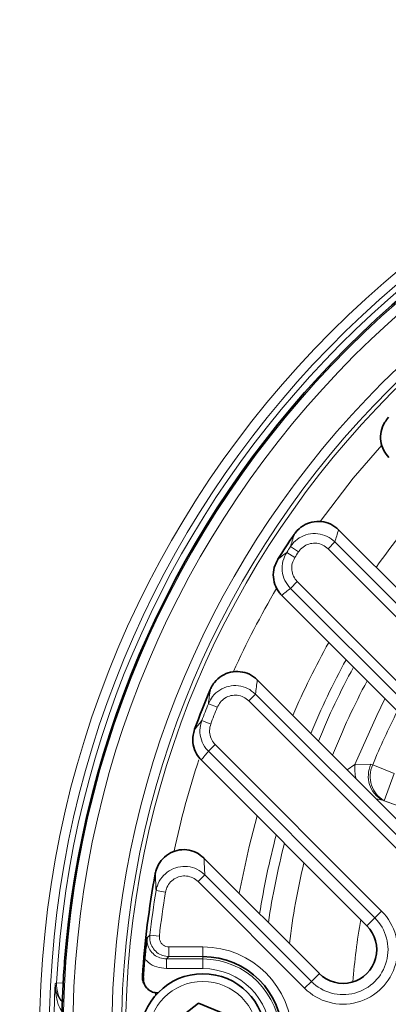
# Model space of a CAD drawing. Units: millimetres. Extents: x -81 to 5351, y -2543 to 1445.
# Drawn here: x 1557 to 1596, y 46 to 149 of the extents above; entities that cross this region are included whole.
import ezdxf

# ---------------------------------------------------------------- set-up
doc = ezdxf.new("R2010")
doc.units = ezdxf.units.MM
doc.header["$LTSCALE"] = 2
doc.layers.add('5934.10.02', color=7, linetype='Continuous')

# ---------------------------------------------------------------- blocks, each defined once
blk = doc.blocks.new('1041060-M_003-TOP VIEW')
at = {"layer": '5934.10.02', "linetype": 'Continuous', "lineweight": 35}
for p, q in [((277.85, 293.68), (277.85, 293.67)), ((277.85, 293.67), (323.64, 247.89)), ((273.25, 293.22), (273.23, 293.19)), ((271.55, 290.62), (271.53, 290.58)), ((271.94, 286.86), (271.95, 286.85)), ((305.4, 253.4), (271.95, 286.85)), ((264.52, 277.11), (264.5, 277.07)), ((269.4, 278.09), (269.4, 278.09)), ((269.4, 278.09), (299.74, 247.74)), ((262.89, 272.97), (262.88, 272.93)), ((263.57, 269.77), (263.59, 269.75)), ((280.8, 252.55), (263.59, 269.75)), ((263.85, 259.59), (263.86, 259.58)), ((263.86, 259.58), (275.85, 247.6)), ((258.8, 257.98), (258.79, 257.93)), ((259.06, 245.57), (259.06, 245.57)), ((260.54, 242.38), (263.28, 244.5)), ((263.28, 244.5), (266.49, 243.2))]:
    blk.add_line(p, q, dxfattribs=at)
at = {"layer": '5934.10.02', "linetype": 'Continuous', "lineweight": 18}
for p, q in [((272.85, 291.93), (273.69, 291.38)), ((276.77, 291.7), (277.47, 292.41)), ((322.11, 246.36), (276.77, 291.7)), ((277.47, 292.41), (322.81, 247.06)), ((272.46, 291.33), (273.3, 290.79)), ((272.86, 287.59), (273.56, 288.29)), ((306.22, 254.23), (272.86, 287.59)), ((273.56, 288.29), (306.93, 254.93)), ((269.21, 276.62), (268.51, 275.92)), ((269.21, 276.62), (298.92, 246.92)), ((264.32, 275.61), (265.25, 275.24)), ((298.21, 246.22), (268.51, 275.92)), ((263.64, 273.86), (264.57, 273.5)), ((264.32, 270.67), (265.02, 271.38)), ((265.02, 271.38), (282.32, 254.08)), ((281.62, 253.37), (264.32, 270.67)), ((278.73, 268.75), (279.55, 269.31)), ((279.55, 269.31), (281.21, 269.32)), ((281.21, 269.32), (281.4, 269.26)), ((281.4, 269.26), (283.62, 268.35)), ((283.62, 268.35), (282.6, 265.54)), ((282.41, 265.59), (281.76, 265.73)), ((282.41, 265.59), (283.38, 265.24)), ((282.6, 265.54), (282.41, 265.59)), ((285.03, 264.65), (282.6, 265.54)), ((263.95, 257.84), (263.25, 257.14)), ((263.95, 257.84), (275.02, 246.77)), ((274.32, 246.07), (263.25, 257.14)), ((258.88, 256.2), (259.87, 256.04)), ((281.62, 253.37), (282.32, 254.08)), ((281.62, 253.37), (280.8, 252.55)), ((258.24, 251.58), (259.23, 251.46)), ((260.22, 250.35), (263.75, 250.35)), ((260.22, 249.35), (260.22, 250.35)), ((263.75, 249.35), (263.75, 250.35)), ((259.95, 249.11), (263.75, 249.11)), ((259.95, 249.11), (259.95, 248.11)), ((263.75, 249.35), (260.22, 249.35)), ((263.75, 249.11), (263.75, 249.35)), ((263.75, 249.11), (263.75, 248.11)), ((263.75, 248.11), (259.95, 248.11)), ((275.02, 246.77), (275.85, 247.6)), ((248.54, 246.61), (249.23, 246.58)), ((257.46, 247.34), (257.56, 247.18)), ((275.02, 246.77), (274.32, 246.07)), ((258.82, 245.59), (258.81, 245.29))]:
    blk.add_line(p, q, dxfattribs=at)
at = {"layer": '5934.10.02', "linetype": 'Continuous', "lineweight": 18, "flags": 128}
for points in [[(282.33, 302.45), (279.38, 299.02), (275.95, 294.54)], [(282.67, 276.13), (281.81, 274.4), (279.55, 269.31)], [(267.52, 255.92), (268.55, 260.8), (269.38, 263.96)], [(257.96, 251.33), (258.08, 251.43), (258.24, 251.58)], [(260.22, 249.35), (260.08, 249.23), (259.95, 249.11)], [(248.41, 246.55), (248.46, 246.58), (248.54, 246.61)]]:
    blk.add_lwpolyline(points, dxfattribs=at)
at = {"layer": '5934.10.02', "linetype": 'Continuous', "lineweight": 35, "flags": 128}
blk.add_lwpolyline([(257.67, 246.47), (257.69, 246.43), (257.77, 246.3)], dxfattribs=at)
at = {"layer": '5934.10.02', "linetype": 'Continuous', "lineweight": 35}
for centre, radius in [((350.25, 241.07), 207.5), ((263.75, 241.07), 6.5)]:
    blk.add_circle(centre, radius, dxfattribs=at)
at = {"layer": '5934.10.02', "linetype": 'Continuous', "lineweight": 18}
for centre, radius in [((350.25, 241.07), 207.04), ((350.25, 241.07), 204.05), ((350.25, 241.07), 103.47), ((350.25, 241.07), 101.03), ((350.25, 241.07), 100.03), ((350.25, 241.07), 95.97), ((350.25, 241.07), 94.97), ((350.25, 241.07), 94.54), ((263.75, 241.07), 5.7)]:
    blk.add_circle(centre, radius, dxfattribs=at)
for centre, radius, start, end in [((350.25, 241.07), 102.47, 92.7962, 87.2038), ((350.25, 241.07), 101.87, 93.4703, 176.8819), ((350.25, 241.07), 84.05, 138.4104, 144.5882), ((350.25, 241.07), 92.61, 146.6949, 147.1323), ((350.25, 241.07), 91.62, 146.6949, 147.1323), ((350.25, 241.07), 91.54, 149.4741, 155.5397), ((350.25, 241.07), 84.05, 150.8812, 156.6431), ((350.25, 241.07), 81.6, 151.3707, 157.3267), ((350.25, 241.07), 80.56, 151.5884, 157.6311), ((350.25, 241.07), 78.64, 152.0071, 158.2177), ((350.25, 241.07), 92.61, 158.1038, 159.2693), ((350.25, 241.07), 91.62, 158.1038, 159.2693), ((350.25, 241.07), 74.4, 153.0074, 157.7339), ((350.25, 241.07), 91.54, 161.7115, 167.8466), ((283.46, 268.85), 3.93, 173.2883, 195.1013), ((283.82, 268.1), 2.88, 154.9728, 240.6561), ((284.01, 268.05), 2.88, 154.9614, 240.654), ((350.25, 241.07), 81.6, 165.161, 171.0302), ((350.25, 241.07), 80.56, 165.5923, 171.5707), ((350.25, 241.07), 78.11, 166.6596, 172.9145), ((350.25, 241.07), 92.61, 170.5981, 173.4864), ((350.25, 241.07), 91.62, 170.5981, 173.4864), ((278.32, 250.07), 5.66, 225, 45), ((278.32, 250.07), 4.67, 225, 45), ((350.25, 241.07), 71.14, 170.1928, 175.4438), ((263.75, 241.07), 9.28, 270, 90), ((263.75, 241.07), 8.03, 270, 90), ((263.75, 241.07), 7.03, 270, 90), ((350.25, 241.07), 101.99, 176.922, 183.078), ((251.53, 246.45), 3, 176.9229, 217.16)]:
    blk.add_arc(centre, radius, start, end, dxfattribs=at)
at = {"layer": '5934.10.02', "linetype": 'Continuous', "lineweight": 35}
for centre, radius, start, end in [((350.25, 241.07), 101.17, 95.4568, 174.5432), ((350.25, 241.07), 93, 145.918, 147.8094), ((350.25, 241.07), 93, 157.2279, 159.9425), ((350.25, 241.07), 93, 169.5539, 176.1386), ((278.32, 250.07), 3.5, 225, 45), ((350.25, 241.07), 101.17, 174.5432, 177.8648), ((350.25, 241.07), 92.9, 175.0358, 176.2329), ((263.75, 241.07), 8.28, 270, 90), ((350.25, 241.07), 101.17, 177.8648, 182.1352)]:
    blk.add_arc(centre, radius, start, end, dxfattribs=at)
at = {"layer": '5934.10.02', "linetype": 'Continuous', "lineweight": 18}
for centre, major_axis, start_param, end_param in [((377.62, 268.44), (76.03, 76.03), 2.083121, 2.095619), ((326.13, 216.95), (66.26, 66.26), 1.43933, 1.451884), ((379.12, 269.93), (80.52, 80.52), 2.253239, 2.266518), ((327.71, 218.53), (61.5, 61.5), 1.662328, 1.675812), ((380.61, 271.43), (85.01, 85.01), 2.428492, 2.443462)]:
    blk.add_ellipse(centre, major_axis=major_axis, ratio=0.943192, start_param=start_param, end_param=end_param, dxfattribs=at)
at = {"layer": '5934.10.02', "linetype": 'Continuous', "lineweight": 35}
for points, knots in [([(283.09, 301.17), (282.89, 301.41), (282.47, 301.91), (282.19, 302.88), (282.23, 303.9), (282.56, 304.76), (282.91, 305.19), (283.05, 305.36)], [0, 0, 0, 0, 0.201061, 0.419587, 0.638684, 0.857127, 1, 1, 1, 1]), ([(273.25, 293.22), (273.3, 293.29), (273.54, 293.62), (274.12, 294.13), (275.07, 294.52), (276.08, 294.58), (277.07, 294.31), (277.59, 293.89), (277.85, 293.68)], [0, 0, 0, 0, 0.0463676, 0.2394851, 0.430636, 0.6204918, 0.8102475, 1, 1, 1, 1]), ([(271.94, 286.86), (271.86, 286.95), (271.55, 287.28), (271.17, 287.99), (271.01, 289), (271.17, 289.91), (271.43, 290.39), (271.53, 290.58)], [0, 0, 0, 0, 0.085486, 0.336523, 0.588017, 0.838596, 1, 1, 1, 1]), ([(264.52, 277.11), (264.55, 277.17), (264.66, 277.42), (265.01, 277.95), (265.67, 278.55), (266.62, 278.94), (267.63, 278.99), (268.62, 278.73), (269.14, 278.3), (269.4, 278.09)], [0, 0, 0, 0, 0.035446, 0.144842, 0.317523, 0.488439, 0.658667, 0.829346, 1, 1, 1, 1]), ([(263.57, 269.77), (263.4, 269.97), (263.01, 270.43), (262.7, 271.33), (262.67, 272.22), (262.82, 272.73), (262.88, 272.93)], [0, 0, 0, 0, 0.2294258, 0.527122, 0.8228737, 1, 1, 1, 1]), ([(258.8, 257.98), (258.84, 258.14), (258.96, 258.62), (259.38, 259.36), (260.14, 260.04), (261.07, 260.44), (262.08, 260.49), (263.07, 260.23), (263.59, 259.8), (263.85, 259.59)], [0, 0, 0, 0, 0.0738302, 0.2306554, 0.3851145, 0.5381629, 0.6913581, 0.8457063, 1, 1, 1, 1]), ([(257.71, 249.11), (257.73, 249.35), (257.81, 250.17), (257.9, 250.85), (257.96, 251.32), (257.96, 251.33)], [0, 0, 0, 0, 0.297217, 0.996318, 1, 1, 1, 1]), ([(257.68, 246.48), (257.64, 246.55), (257.53, 246.72), (257.46, 247.03), (257.46, 247.25), (257.46, 247.34)], [0, 0, 0, 0, 0.3019, 0.720913, 1, 1, 1, 1]), ([(257.56, 247.18), (257.56, 247.01), (257.58, 246.67), (257.8, 246.2), (258.16, 245.83), (258.6, 245.61), (258.92, 245.58), (259.06, 245.57)], [0, 0, 0, 0, 0.206202, 0.412397, 0.618731, 0.825022, 1, 1, 1, 1])]:
    blk.add_open_spline(points, degree=3, knots=knots, dxfattribs=at)
at = {"layer": '5934.10.02', "linetype": 'Continuous', "lineweight": 18}
for points, knots in [([(272.85, 291.93), (272.9, 292), (273.15, 292.35), (273.74, 292.87), (274.68, 293.26), (275.69, 293.31), (276.69, 293.05), (277.21, 292.62), (277.47, 292.41)], [0, 0, 0, 0, 0.053202, 0.243249, 0.432434, 0.621404, 0.810749, 1, 1, 1, 1]), ([(272.85, 291.93), (272.91, 292.12), (273.04, 292.56), (273.18, 292.99), (273.25, 293.22)], [0, 0, 0, 0, 0.452505, 1, 1, 1, 1]), ([(276.77, 291.7), (276.59, 291.85), (276.25, 292.13), (275.58, 292.31), (274.91, 292.27), (274.28, 292.01), (273.89, 291.66), (273.72, 291.43), (273.69, 291.38)], [0, 0, 0, 0, 0.1891054, 0.3782274, 0.5670578, 0.7563127, 0.946675, 1, 1, 1, 1]), ([(271.53, 290.58), (271.7, 290.72), (272.01, 290.97), (272.32, 291.22), (272.46, 291.33)], [0, 0, 0, 0, 0.540221, 1, 1, 1, 1]), ([(272.86, 287.59), (272.64, 287.86), (272.21, 288.38), (271.95, 289.39), (272, 290.43), (272.31, 291.03), (272.46, 291.33)], [0, 0, 0, 0, 0.252179, 0.501051, 0.750669, 1, 1, 1, 1]), ([(273.3, 290.79), (273.2, 290.59), (272.99, 290.19), (272.96, 289.49), (273.13, 288.82), (273.42, 288.47), (273.56, 288.29)], [0, 0, 0, 0, 0.2496608, 0.4993601, 0.7480828, 1, 1, 1, 1]), ([(264.32, 275.61), (264.45, 275.87), (264.74, 276.44), (265.48, 277.08), (266.42, 277.47), (267.44, 277.53), (268.43, 277.26), (268.95, 276.83), (269.21, 276.62)], [0, 0, 0, 0, 0.1494015, 0.3197083, 0.4893734, 0.6592178, 0.829709, 1, 1, 1, 1]), ([(264.32, 275.61), (264.35, 275.84), (264.41, 276.34), (264.48, 276.84), (264.52, 277.11)], [0, 0, 0, 0, 0.451555, 1, 1, 1, 1]), ([(268.51, 275.92), (268.34, 276.06), (267.99, 276.35), (267.33, 276.52), (266.65, 276.49), (266.02, 276.22), (265.53, 275.79), (265.34, 275.41), (265.25, 275.24)], [0, 0, 0, 0, 0.170222, 0.340475, 0.510086, 0.679693, 0.850209, 1, 1, 1, 1]), ([(262.88, 272.93), (263.01, 273.09), (263.27, 273.41), (263.52, 273.71), (263.64, 273.86)], [0, 0, 0, 0, 0.540202, 1, 1, 1, 1]), ([(264.32, 270.67), (264.23, 270.77), (263.91, 271.11), (263.54, 271.85), (263.37, 272.87), (263.55, 273.53), (263.64, 273.86)], [0, 0, 0, 0, 0.115313, 0.409737, 0.705037, 1, 1, 1, 1]), ([(264.57, 273.5), (264.51, 273.28), (264.39, 272.84), (264.5, 272.16), (264.75, 271.67), (264.96, 271.44), (265.02, 271.38)], [0, 0, 0, 0, 0.295292, 0.590629, 0.88482, 1, 1, 1, 1]), ([(258.88, 256.2), (258.92, 256.37), (259.03, 256.87), (259.46, 257.62), (260.21, 258.3), (261.15, 258.69), (262.17, 258.75), (263.16, 258.48), (263.69, 258.06), (263.95, 257.84)], [0, 0, 0, 0, 0.0809729, 0.2346709, 0.3871776, 0.5393964, 0.6923677, 0.8463562, 1, 1, 1, 1]), ([(258.88, 256.2), (258.87, 256.47), (258.84, 257.07), (258.82, 257.66), (258.8, 257.98)], [0, 0, 0, 0, 0.4496901, 1, 1, 1, 1]), ([(263.25, 257.14), (263.07, 257.28), (262.72, 257.57), (262.06, 257.75), (261.38, 257.71), (260.76, 257.45), (260.25, 256.99), (259.97, 256.49), (259.89, 256.15), (259.87, 256.04)], [0, 0, 0, 0, 0.1537, 0.30745, 0.460071, 0.612056, 0.764617, 0.918711, 1, 1, 1, 1]), ([(260.22, 249.35), (260, 249.37), (259.55, 249.42), (258.95, 249.76), (258.5, 250.27), (258.23, 250.9), (258.23, 251.35), (258.24, 251.58)], [0, 0, 0, 0, 0.198899, 0.399032, 0.599282, 0.799673, 1, 1, 1, 1]), ([(257.96, 251.33), (257.96, 251.1), (257.95, 250.66), (258.22, 250.02), (258.67, 249.52), (259.27, 249.17), (259.72, 249.13), (259.95, 249.11)], [0, 0, 0, 0, 0.1975662, 0.3980113, 0.5985107, 0.799211, 1, 1, 1, 1]), ([(259.23, 251.46), (259.23, 251.35), (259.22, 251.13), (259.36, 250.81), (259.59, 250.56), (259.89, 250.38), (260.11, 250.36), (260.22, 250.35)], [0, 0, 0, 0, 0.200366, 0.400739, 0.600947, 0.801062, 1, 1, 1, 1]), ([(259.95, 248.11), (259.61, 248.14), (258.94, 248.21), (258.18, 248.63), (257.82, 248.99), (257.71, 249.11)], [0, 0, 0, 0, 0.3999249, 0.7998642, 1, 1, 1, 1]), ([(249.15, 243.58), (249.07, 243.7), (248.74, 244.17), (248.48, 245.19), (248.39, 246.07), (248.41, 246.54), (248.41, 246.55)], [0, 0, 0, 0, 0.134603, 0.524911, 0.996174, 1, 1, 1, 1]), ([(248.41, 246.55), (248.41, 246.55), (248.4, 246.18), (248.47, 245.58), (248.84, 245.01), (248.99, 244.78)], [0, 0, 0, 0, 0.004401, 0.612768, 1, 1, 1, 1])]:
    blk.add_open_spline(points, degree=3, knots=knots, dxfattribs=at)

msp = doc.modelspace()

# ---------------------------------------------------------------- block references
msp.add_blockref('1041060-M_003-TOP VIEW', (1312.508, -198.121))

doc.saveas('drawing.dxf')
